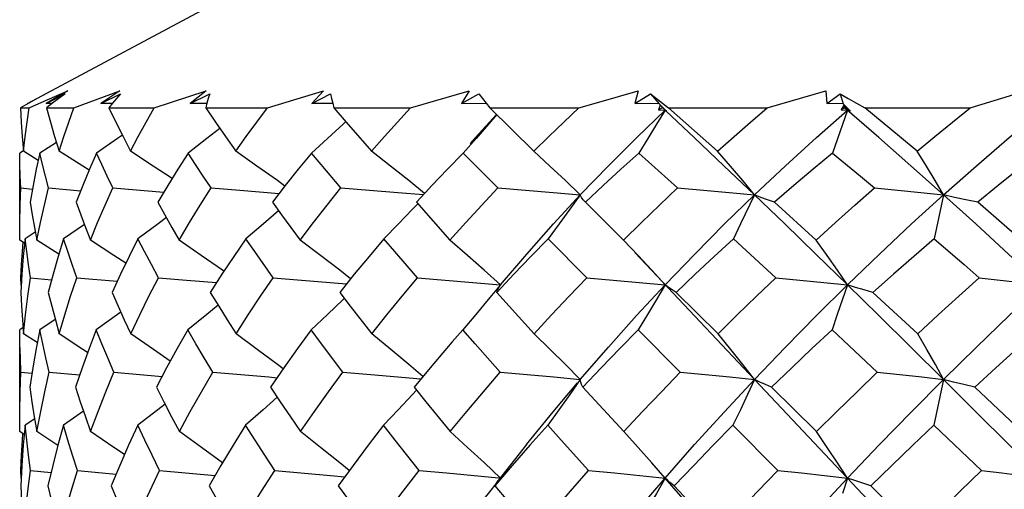
# Model space of a CAD drawing. Units: inches. Extents: x 0.7 to 21.3, y 0.5 to 16.
# Drawn here: x 13 to 13.3, y 7.6 to 7.7 of the extents above; entities that cross this region are included whole.
import ezdxf

# ---------------------------------------------------------------- set-up
doc = ezdxf.new("R2010")
doc.units = ezdxf.units.IN
doc.header["$LTSCALE"] = 1.21
doc.header["$MEASUREMENT"] = 0
doc.layers.get('0').update_dxf_attribs({"linetype": 'CONTINUOUS'})

msp = doc.modelspace()

# ---------------------------------------------------------------- linework, layer by layer
at = {"color": 7, "linetype": 'CONTINUOUS'}
for p, q in [((13.02835, 7.64894), (13.08162, 7.67748)), ((13.03771, 7.6519), (13.03265, 7.64894)), ((13.03265, 7.64894), (13.03714, 7.65121)), ((13.03468, 7.65059), (13.03771, 7.6519)), ((13.04987, 7.6519), (13.04545, 7.64894)), ((13.04545, 7.64894), (13.05003, 7.65121)), ((13.04628, 7.65059), (13.04987, 7.6519)), ((13.07, 7.6519), (13.06634, 7.64894)), ((13.06634, 7.64894), (13.07089, 7.65121)), ((13.09747, 7.6519), (13.09469, 7.64894)), ((13.09469, 7.64894), (13.09907, 7.65121)), ((13.11776, 7.64795), (13.13146, 7.6519)), ((13.13146, 7.6519), (13.12965, 7.64894)), ((13.12965, 7.64894), (13.13371, 7.65121)), ((13.16169, 7.64927), (13.17094, 7.6519)), ((13.17094, 7.6519), (13.17014, 7.64894)), ((13.17014, 7.64894), (13.17377, 7.65121)), ((13.17377, 7.65121), (13.17516, 7.65013)), ((13.17377, 7.65121), (13.17577, 7.6489)), ((13.20103, 7.64795), (13.21469, 7.6519)), ((13.21469, 7.6519), (13.21494, 7.64894)), ((13.21494, 7.64894), (13.21803, 7.65121)), ((13.21803, 7.65121), (13.21879, 7.6489)), ((13.24838, 7.64795), (13.26141, 7.6519)), ((13.02845, 7.64894), (13.02835, 7.64894)), ((13.02871, 7.64795), (13.03168, 7.64927)), ((13.03168, 7.64927), (13.03468, 7.65059)), ((13.03405, 7.64893), (13.03265, 7.64894)), ((13.03419, 7.64904), (13.03276, 7.64795)), ((13.03917, 7.64795), (13.04628, 7.65059)), ((13.04811, 7.64893), (13.04545, 7.64894)), ((13.07019, 7.64892), (13.06634, 7.64894)), ((13.09961, 7.64892), (13.09469, 7.64894)), ((13.1355, 7.64891), (13.12965, 7.64894)), ((13.13539, 7.64904), (13.13628, 7.64795)), ((13.15704, 7.64795), (13.16169, 7.64927)), ((13.17577, 7.6489), (13.17014, 7.64894)), ((13.17606, 7.64857), (13.17563, 7.64751)), ((13.17577, 7.6489), (13.17752, 7.64719)), ((13.17722, 7.64737), (13.17606, 7.64857)), ((13.21879, 7.6489), (13.21494, 7.64894)), ((13.2189, 7.64857), (13.21833, 7.64751)), ((13.21879, 7.6489), (13.22044, 7.64719)), ((13.21978, 7.64737), (13.2189, 7.64857)), ((13.2189, 7.64857), (13.21911, 7.64795)), ((13.02668, 7.64795), (13.02871, 7.64795)), ((13.03276, 7.64795), (13.03917, 7.64795)), ((13.04732, 7.64795), (13.05792, 7.64795)), ((13.06993, 7.64795), (13.08438, 7.64795)), ((13.09988, 7.64795), (13.11776, 7.64795)), ((13.13628, 7.64795), (13.15704, 7.64795)), ((13.14653, 7.63781), (13.13628, 7.64795)), ((13.1766, 7.64795), (13.17563, 7.64751)), ((13.17563, 7.64751), (13.17722, 7.64737)), ((13.17722, 7.64737), (13.17728, 7.64743)), ((13.17752, 7.64719), (13.17722, 7.64737)), ((13.17802, 7.64795), (13.20103, 7.64795)), ((13.18944, 7.63781), (13.17802, 7.64795)), ((13.21978, 7.64737), (13.2163, 7.63737)), ((13.21911, 7.64795), (13.21833, 7.64751)), ((13.21833, 7.64751), (13.21978, 7.64737)), ((13.22709, 7.64101), (13.21911, 7.64795)), ((13.21978, 7.64737), (13.22005, 7.6476)), ((13.22044, 7.64719), (13.21978, 7.64737)), ((13.22383, 7.64795), (13.24838, 7.64795)), ((13.03508, 7.63985), (13.03121, 7.63737)), ((13.13305, 7.64076), (13.13008, 7.63737)), ((13.02736, 7.6379), (13.02651, 7.63737)), ((13.03084, 7.63568), (13.02741, 7.63781)), ((13.13814, 7.62923), (13.13008, 7.63737)), ((13.17105, 7.63737), (13.1801, 7.62923)), ((13.02651, 7.61705), (13.0265, 7.63574)), ((13.02677, 7.62923), (13.02948, 7.62898)), ((13.03326, 7.62923), (13.04076, 7.62859)), ((13.04821, 7.62923), (13.06015, 7.62826)), ((13.07118, 7.62923), (13.07787, 7.62871)), ((13.07787, 7.62871), (13.08709, 7.62796)), ((13.12121, 7.62816), (13.11911, 7.62588)), ((13.11911, 7.62588), (13.12694, 7.61705)), ((13.1675, 7.61705), (13.15858, 7.62588)), ((13.21244, 7.61705), (13.20272, 7.62588)), ((13.2422, 7.62761), (13.24002, 7.61736)), ((13.03015, 7.61889), (13.02777, 7.61736)), ((13.04165, 7.62067), (13.03676, 7.61736)), ((13.02766, 7.61631), (13.02651, 7.61705)), ((13.03565, 7.61377), (13.0305, 7.61705)), ((13.15888, 7.60828), (13.14988, 7.61736)), ((13.17088, 7.6135), (13.1675, 7.61705)), ((13.19314, 7.61736), (13.20304, 7.60828)), ((13.45367, 7.31374), (13.17019, 7.61405)), ((13.02676, 7.60828), (13.02696, 7.60826)), ((13.02686, 7.60655), (13.02676, 7.60828)), ((13.02899, 7.60828), (13.03396, 7.60782)), ((13.03982, 7.60828), (13.04927, 7.60747)), ((13.05892, 7.60828), (13.06548, 7.60774)), ((13.06548, 7.60774), (13.07246, 7.60715)), ((13.0857, 7.60828), (13.09233, 7.60774)), ((13.09233, 7.60774), (13.10282, 7.60685)), ((13.18955, 7.59517), (13.17979, 7.60486)), ((13.23619, 7.59517), (13.22573, 7.60486)), ((13.0348, 7.59855), (13.03118, 7.59612)), ((13.0273, 7.59664), (13.02651, 7.59612)), ((13.12997, 7.59612), (13.12749, 7.59329)), ((13.18073, 7.58623), (13.17092, 7.59612)), ((13.21616, 7.59612), (13.22674, 7.58623)), ((13.02651, 7.57235), (13.0265, 7.5944)), ((13.0306, 7.59312), (13.02742, 7.59517)), ((13.0268, 7.58623), (13.02935, 7.58598)), ((13.03341, 7.58623), (13.04048, 7.58559)), ((13.04848, 7.58623), (13.05975, 7.58525)), ((13.10194, 7.58623), (13.10846, 7.58568)), ((13.10846, 7.58568), (13.12016, 7.58464)), ((13.2422, 7.58452), (13.23991, 7.57383)), ((13.15799, 7.58275), (13.16758, 7.57235)), ((13.21253, 7.57235), (13.20207, 7.58275)), ((13.2605, 7.57235), (13.24948, 7.58275)), ((13.03, 7.57532), (13.02776, 7.57383)), ((13.0414, 7.57711), (13.03673, 7.57383)), ((13.20354, 7.56327), (13.19304, 7.57383)), ((13.23991, 7.57383), (13.25104, 7.56327)), ((13.02756, 7.57165), (13.02651, 7.57235)), ((13.03541, 7.56912), (13.03051, 7.57235)), ((13.17093, 7.56867), (13.16758, 7.57235)), ((13.14485, 7.56932), (13.13825, 7.56095)), ((13.02673, 7.56327), (13.02692, 7.56325)), ((13.02683, 7.56148), (13.02673, 7.56327)), ((13.02906, 7.56327), (13.03381, 7.56281)), ((13.03998, 7.56327), (13.04901, 7.56244)), ((13.05917, 7.56327), (13.07211, 7.56212)), ((13.11977, 7.56327), (13.12613, 7.5627)), ((13.12613, 7.5627), (13.13831, 7.56156)), ((13.13831, 7.56156), (13.13874, 7.56152)), ((13.21978, 7.56152), (13.21858, 7.55794)), ((13.13744, 7.55972), (13.13779, 7.56031)), ((13.13779, 7.56031), (13.13825, 7.56095)), ((13.17932, 7.55972), (13.18962, 7.54875)), ((13.23626, 7.54875), (13.22523, 7.55972))]:
    msp.add_line(p, q, dxfattribs=at)
for points in [[(13.03259, 7.65121), (13.0306, 7.65013), (13.02863, 7.64904), (13.02668, 7.64795)], [(13.03714, 7.65121), (13.03565, 7.65013), (13.03419, 7.64904)], [(13.05003, 7.65121), (13.0491, 7.65013), (13.0482, 7.64904), (13.04732, 7.64795)], [(13.05792, 7.64795), (13.06596, 7.65059), (13.07, 7.6519)], [(13.07089, 7.65121), (13.07054, 7.65013), (13.07022, 7.64904), (13.06993, 7.64795)], [(13.08438, 7.64795), (13.0931, 7.65059), (13.09747, 7.6519)], [(13.09907, 7.65121), (13.09931, 7.65013), (13.09958, 7.64904), (13.09988, 7.64795)], [(13.13371, 7.65121), (13.13454, 7.65013), (13.13539, 7.64904)], [(13.21803, 7.65121), (13.21993, 7.65013), (13.22186, 7.64904), (13.22383, 7.64795)], [(13.17516, 7.65013), (13.17657, 7.64904), (13.17802, 7.64795)], [(13.02668, 7.64795), (13.02686, 7.64463), (13.0271, 7.64125), (13.02741, 7.63781)], [(13.02741, 7.63781), (13.02779, 7.64124), (13.02822, 7.64462), (13.02871, 7.64795)], [(13.03276, 7.64795), (13.03367, 7.64463), (13.03465, 7.64125), (13.0357, 7.63781)], [(13.0357, 7.63781), (13.0368, 7.64124), (13.03796, 7.64462), (13.03917, 7.64795)], [(13.04732, 7.64795), (13.04894, 7.64463), (13.05063, 7.64125), (13.05238, 7.63781)], [(13.05238, 7.63781), (13.05418, 7.64124), (13.05603, 7.64462), (13.05792, 7.64795)], [(13.06993, 7.64795), (13.0722, 7.64463), (13.07454, 7.64125), (13.07695, 7.63781)], [(13.07695, 7.63781), (13.07939, 7.64124), (13.08187, 7.64462), (13.08438, 7.64795)], [(13.09988, 7.64795), (13.10274, 7.64463), (13.10865, 7.63781)], [(13.10865, 7.63781), (13.11166, 7.64124), (13.1147, 7.64462), (13.11776, 7.64795)], [(13.13164, 7.63961), (13.13289, 7.64101), (13.13785, 7.6464)], [(13.13789, 7.64636), (13.13594, 7.64409), (13.13305, 7.64076)], [(13.14653, 7.63781), (13.15002, 7.64124), (13.15352, 7.64462), (13.15704, 7.64795)], [(13.15739, 7.62761), (13.16396, 7.63443), (13.17057, 7.64101), (13.17722, 7.64737)], [(13.17722, 7.64737), (13.17522, 7.64409), (13.17316, 7.64076), (13.17105, 7.63737)], [(13.19807, 7.62761), (13.19093, 7.63443), (13.18397, 7.64101), (13.17746, 7.64713)], [(13.18944, 7.63781), (13.1933, 7.64124), (13.19716, 7.64462), (13.20103, 7.64795)], [(13.19807, 7.62761), (13.20531, 7.63443), (13.21255, 7.64101), (13.21978, 7.64737)], [(13.23607, 7.63781), (13.23195, 7.64125), (13.22383, 7.64795)], [(13.23607, 7.63781), (13.24018, 7.64124), (13.24429, 7.64462), (13.24838, 7.64795)], [(13.2422, 7.62761), (13.24989, 7.63443), (13.25754, 7.64101), (13.26515, 7.64737)], [(13.10267, 7.64471), (13.10201, 7.64409), (13.09838, 7.64076), (13.09464, 7.63737)], [(13.05048, 7.64154), (13.04936, 7.64076), (13.04444, 7.63737)], [(13.07323, 7.64313), (13.0702, 7.64076), (13.0658, 7.63737)], [(13.2422, 7.62761), (13.23457, 7.63443), (13.22709, 7.64101)], [(13.02677, 7.62923), (13.02664, 7.63198), (13.02655, 7.6347), (13.02651, 7.63737)], [(13.03121, 7.63737), (13.03038, 7.63362), (13.02962, 7.62979), (13.02894, 7.62588)], [(13.03326, 7.62923), (13.03253, 7.63198), (13.03185, 7.6347), (13.03121, 7.63737)], [(13.04271, 7.6334), (13.04124, 7.63434), (13.0357, 7.63781)], [(13.04444, 7.63737), (13.0428, 7.63362), (13.04122, 7.62979), (13.03971, 7.62588)], [(13.04821, 7.62923), (13.04691, 7.63198), (13.04565, 7.6347), (13.04444, 7.63737)], [(13.06207, 7.63145), (13.0577, 7.63434), (13.05238, 7.63781)], [(13.0658, 7.63737), (13.0634, 7.63362), (13.06105, 7.62979), (13.05876, 7.62588)], [(13.07118, 7.62923), (13.06934, 7.63198), (13.06755, 7.6347), (13.0658, 7.63737)], [(13.08841, 7.62967), (13.08666, 7.63095), (13.0819, 7.63434), (13.07695, 7.63781)], [(13.09464, 7.63737), (13.09155, 7.63362), (13.0885, 7.62979), (13.08549, 7.62588)], [(13.10146, 7.62923), (13.09687, 7.6347), (13.09464, 7.63737)], [(13.12102, 7.62793), (13.11733, 7.63095), (13.11308, 7.63434), (13.10865, 7.63781)], [(13.13008, 7.63737), (13.1264, 7.63362), (13.12274, 7.62979), (13.12121, 7.62816)], [(13.15739, 7.62761), (13.15392, 7.63095), (13.1503, 7.63434), (13.14653, 7.63781)], [(13.17105, 7.63737), (13.16688, 7.63362), (13.16272, 7.62979), (13.15858, 7.62588)], [(13.19807, 7.62761), (13.19531, 7.63095), (13.19244, 7.63434), (13.18944, 7.63781)], [(13.2163, 7.63737), (13.21177, 7.63362), (13.20724, 7.62979), (13.20272, 7.62588)], [(13.2163, 7.63737), (13.22278, 7.63198), (13.22606, 7.62923)], [(13.2422, 7.62761), (13.24025, 7.63095), (13.23821, 7.63434), (13.23607, 7.63781)], [(13.26445, 7.63737), (13.25971, 7.63362), (13.25494, 7.62979), (13.25017, 7.62588)], [(13.0265, 7.61875), (13.02651, 7.62117), (13.0266, 7.62523), (13.02677, 7.62923)], [(13.0305, 7.61705), (13.03134, 7.62117), (13.03226, 7.62523), (13.03326, 7.62923)], [(13.04304, 7.61705), (13.0447, 7.62117), (13.04642, 7.62523), (13.04821, 7.62923)], [(13.06375, 7.61705), (13.06617, 7.62117), (13.06865, 7.62523), (13.07118, 7.62923)], [(13.09201, 7.61705), (13.09511, 7.62117), (13.09827, 7.62523), (13.10146, 7.62923)], [(13.10146, 7.62923), (13.10814, 7.62871), (13.11479, 7.62817), (13.12076, 7.62767)], [(13.12694, 7.61705), (13.13064, 7.62117), (13.13438, 7.62523), (13.13814, 7.62923)], [(13.13814, 7.62923), (13.1446, 7.62871), (13.15102, 7.62817), (13.15739, 7.62761)], [(13.1675, 7.61705), (13.17168, 7.62117), (13.17588, 7.62523), (13.1801, 7.62923)], [(13.1801, 7.62923), (13.18615, 7.62871), (13.19214, 7.62817), (13.19807, 7.62761)], [(13.21244, 7.61705), (13.21698, 7.62117), (13.22152, 7.62523), (13.22606, 7.62923)], [(13.22606, 7.62923), (13.23151, 7.62871), (13.23689, 7.62817), (13.2422, 7.62761)], [(13.02894, 7.62588), (13.02942, 7.62297), (13.02994, 7.62003), (13.0305, 7.61705)], [(13.03971, 7.62588), (13.04078, 7.62297), (13.04189, 7.62003), (13.04304, 7.61705)], [(13.05876, 7.62588), (13.06038, 7.62297), (13.06204, 7.62003), (13.06375, 7.61705)], [(13.08549, 7.62588), (13.08762, 7.62297), (13.09201, 7.61705)], [(13.11946, 7.62555), (13.11822, 7.62425), (13.11493, 7.62084), (13.11154, 7.61736)], [(13.13875, 7.60661), (13.14489, 7.61381), (13.15111, 7.62082), (13.15739, 7.62761)], [(13.15739, 7.62761), (13.15496, 7.62425), (13.15246, 7.62084), (13.14988, 7.61736)], [(13.15858, 7.62588), (13.15808, 7.62646), (13.15769, 7.62704), (13.15739, 7.62761)], [(13.17722, 7.60661), (13.18413, 7.61381), (13.19109, 7.62082), (13.19807, 7.62761)], [(13.19807, 7.62761), (13.19483, 7.62084), (13.19314, 7.61736)], [(13.20272, 7.62588), (13.20107, 7.62646), (13.19952, 7.62704), (13.19807, 7.62761)], [(13.21978, 7.60661), (13.21238, 7.61381), (13.20514, 7.62082), (13.19807, 7.62761)], [(13.21978, 7.60661), (13.22726, 7.61381), (13.23474, 7.62082), (13.2422, 7.62761)], [(13.25017, 7.62588), (13.24742, 7.62646), (13.24476, 7.62704), (13.2422, 7.62761)], [(13.26515, 7.60661), (13.25737, 7.61381), (13.24972, 7.62082), (13.2422, 7.62761)], [(13.26041, 7.61705), (13.25697, 7.62003), (13.25017, 7.62588)], [(13.08695, 7.62389), (13.08339, 7.62084), (13.07929, 7.61736)], [(13.06075, 7.62231), (13.0588, 7.62084), (13.05411, 7.61736)], [(13.02777, 7.61736), (13.02735, 7.61327), (13.02701, 7.6091), (13.02676, 7.60486)], [(13.02676, 7.60828), (13.02693, 7.61134), (13.02715, 7.61437), (13.02734, 7.61651)], [(13.02899, 7.60828), (13.02854, 7.61134), (13.02813, 7.61437), (13.02777, 7.61736)], [(13.03676, 7.61736), (13.03549, 7.61327), (13.0343, 7.6091), (13.03318, 7.60486)], [(13.03982, 7.60828), (13.03875, 7.61134), (13.03773, 7.61437), (13.03676, 7.61736)], [(13.05126, 7.61166), (13.04849, 7.6135), (13.04304, 7.61705)], [(13.05411, 7.61736), (13.05203, 7.61327), (13.05002, 7.6091), (13.04808, 7.60486)], [(13.05892, 7.60828), (13.05727, 7.61134), (13.05566, 7.61437), (13.05411, 7.61736)], [(13.07417, 7.60979), (13.07385, 7.61002), (13.0689, 7.6135), (13.06375, 7.61705)], [(13.07929, 7.61736), (13.07647, 7.61327), (13.0737, 7.6091), (13.07099, 7.60486)], [(13.0857, 7.60828), (13.08138, 7.61437), (13.07929, 7.61736)], [(13.10376, 7.60801), (13.10121, 7.61002), (13.0967, 7.6135), (13.09201, 7.61705)], [(13.11154, 7.61736), (13.10806, 7.61327), (13.10462, 7.6091), (13.10123, 7.60486)], [(13.11936, 7.60828), (13.11411, 7.61437), (13.11154, 7.61736)], [(13.13875, 7.60661), (13.13497, 7.61002), (13.13104, 7.6135), (13.12694, 7.61705)], [(13.14988, 7.61736), (13.14585, 7.61327), (13.14184, 7.6091), (13.13787, 7.60486)], [(13.19314, 7.61736), (13.18868, 7.61327), (13.18423, 7.6091), (13.17979, 7.60486)], [(13.21978, 7.60661), (13.21744, 7.61002), (13.215, 7.6135), (13.21244, 7.61705)], [(13.24002, 7.61736), (13.23526, 7.61327), (13.2305, 7.6091), (13.22573, 7.60486)], [(13.24002, 7.61736), (13.24699, 7.61134), (13.25051, 7.60828)], [(13.17722, 7.60661), (13.17412, 7.61002), (13.17088, 7.6135)], [(13.02742, 7.59517), (13.02786, 7.5996), (13.02839, 7.60397), (13.02899, 7.60828)], [(13.03573, 7.59517), (13.03702, 7.5996), (13.03838, 7.60397), (13.03982, 7.60828)], [(13.05243, 7.59517), (13.05453, 7.5996), (13.05669, 7.60397), (13.05892, 7.60828)], [(13.07702, 7.59517), (13.07986, 7.5996), (13.08275, 7.60397), (13.0857, 7.60828)], [(13.10874, 7.59517), (13.11224, 7.5996), (13.11578, 7.60397), (13.11936, 7.60828)], [(13.11936, 7.60828), (13.12586, 7.60774), (13.13232, 7.60719), (13.13875, 7.60661)], [(13.14663, 7.59517), (13.15069, 7.5996), (13.15477, 7.60397), (13.15888, 7.60828)], [(13.15888, 7.60828), (13.16504, 7.60774), (13.17115, 7.60719), (13.17722, 7.60661)], [(13.18955, 7.59517), (13.19403, 7.5996), (13.19853, 7.60397), (13.20304, 7.60828)], [(13.20304, 7.60828), (13.20868, 7.60774), (13.21426, 7.60719), (13.21978, 7.60661)], [(13.23619, 7.59517), (13.24096, 7.5996), (13.24574, 7.60397), (13.25051, 7.60828)], [(13.25051, 7.60828), (13.25546, 7.60774), (13.26034, 7.60719), (13.26515, 7.60661)], [(13.02676, 7.60486), (13.02693, 7.60166), (13.02715, 7.59843), (13.02742, 7.59517)], [(13.03318, 7.60486), (13.03398, 7.60166), (13.03483, 7.59843), (13.03573, 7.59517)], [(13.04808, 7.60486), (13.04948, 7.60166), (13.05093, 7.59843), (13.05243, 7.59517)], [(13.07099, 7.60486), (13.07296, 7.60166), (13.07496, 7.59843), (13.07702, 7.59517)], [(13.10123, 7.60486), (13.10369, 7.60166), (13.10874, 7.59517)], [(13.13875, 7.60661), (13.13591, 7.60317), (13.13299, 7.59968), (13.12997, 7.59612)], [(13.13787, 7.60486), (13.13807, 7.60544), (13.13836, 7.60602), (13.13875, 7.60661)], [(13.13787, 7.60486), (13.14075, 7.60166), (13.14663, 7.59517)], [(13.15739, 7.58452), (13.16394, 7.59206), (13.17055, 7.59943), (13.17722, 7.60661)], [(13.17722, 7.60661), (13.17518, 7.60317), (13.17308, 7.59968), (13.17092, 7.59612)], [(13.17979, 7.60486), (13.17884, 7.60544), (13.17798, 7.60602), (13.17722, 7.60661)], [(13.19807, 7.58452), (13.20528, 7.59206), (13.21253, 7.59943), (13.21978, 7.60661)], [(13.21978, 7.60661), (13.2174, 7.59968), (13.21616, 7.59612)], [(13.22573, 7.60486), (13.22366, 7.60544), (13.22167, 7.60602), (13.21978, 7.60661)], [(13.2422, 7.58452), (13.23459, 7.59206), (13.22712, 7.59943), (13.21978, 7.60661)], [(13.2422, 7.58452), (13.24987, 7.59206), (13.25752, 7.59943), (13.26515, 7.60661)], [(13.1023, 7.60347), (13.10199, 7.60317), (13.09833, 7.59968), (13.09455, 7.59612)], [(13.05012, 7.60025), (13.04934, 7.59968), (13.04439, 7.59612)], [(13.07284, 7.60186), (13.07016, 7.59968), (13.06573, 7.59612)], [(13.0268, 7.58623), (13.02665, 7.58957), (13.02656, 7.59286), (13.02651, 7.59612)], [(13.03118, 7.59612), (13.03032, 7.59173), (13.02955, 7.58727), (13.02885, 7.58275)], [(13.03341, 7.58623), (13.03262, 7.58957), (13.03188, 7.59286), (13.03118, 7.59612)], [(13.04439, 7.59612), (13.04269, 7.59173), (13.04106, 7.58727), (13.0395, 7.58275)], [(13.04848, 7.58623), (13.04707, 7.58957), (13.04571, 7.59286), (13.04439, 7.59612)], [(13.06573, 7.59612), (13.06323, 7.59173), (13.0608, 7.58727), (13.05843, 7.58275)], [(13.07156, 7.58623), (13.06957, 7.58957), (13.06762, 7.59286), (13.06573, 7.59612)], [(13.09455, 7.59612), (13.09133, 7.59173), (13.08817, 7.58727), (13.08507, 7.58275)], [(13.10194, 7.58623), (13.09697, 7.59286), (13.09455, 7.59612)], [(13.1387, 7.58623), (13.13284, 7.59286), (13.12997, 7.59612)], [(13.17092, 7.59612), (13.16659, 7.59173), (13.16228, 7.58727), (13.15799, 7.58275)], [(13.21616, 7.59612), (13.21145, 7.59173), (13.20676, 7.58727), (13.20207, 7.58275)], [(13.2643, 7.59612), (13.25937, 7.59173), (13.25443, 7.58727), (13.24948, 7.58275)], [(13.04236, 7.59082), (13.04126, 7.59155), (13.03573, 7.59517)], [(13.06165, 7.58883), (13.05775, 7.59155), (13.05243, 7.59517)], [(13.08799, 7.587), (13.08668, 7.588), (13.08195, 7.59155), (13.07702, 7.59517)], [(13.12063, 7.5852), (13.11736, 7.588), (13.11314, 7.59155), (13.10874, 7.59517)], [(13.12749, 7.59329), (13.12614, 7.59173), (13.12234, 7.58727), (13.11859, 7.58275)], [(13.15739, 7.58452), (13.15396, 7.588), (13.15037, 7.59155), (13.14663, 7.59517)], [(13.19807, 7.58452), (13.19535, 7.588), (13.19252, 7.59155), (13.18955, 7.59517)], [(13.2422, 7.58452), (13.24029, 7.588), (13.23828, 7.59155), (13.23619, 7.59517)], [(13.0265, 7.57411), (13.02652, 7.57703), (13.02662, 7.58166), (13.0268, 7.58623)], [(13.03051, 7.57235), (13.0314, 7.57703), (13.03236, 7.58166), (13.03341, 7.58623)], [(13.04307, 7.57235), (13.0448, 7.57703), (13.04661, 7.58166), (13.04848, 7.58623)], [(13.0638, 7.57235), (13.06632, 7.57703), (13.06891, 7.58166), (13.07156, 7.58623)], [(13.07156, 7.58623), (13.08469, 7.58511), (13.08658, 7.58494)], [(13.09207, 7.57235), (13.09531, 7.57703), (13.0986, 7.58166), (13.10194, 7.58623)], [(13.12701, 7.57235), (13.13087, 7.57703), (13.13477, 7.58166), (13.1387, 7.58623)], [(13.1387, 7.58623), (13.14498, 7.58568), (13.15121, 7.58511), (13.15739, 7.58452)], [(13.15739, 7.58452), (13.15494, 7.58101), (13.1524, 7.57745), (13.14979, 7.57383)], [(13.15799, 7.58275), (13.1577, 7.58333), (13.1575, 7.58392), (13.15739, 7.58452)], [(13.16758, 7.57235), (13.17194, 7.57703), (13.17632, 7.58166), (13.18073, 7.58623)], [(13.17721, 7.56152), (13.18409, 7.56932), (13.19105, 7.57699), (13.19807, 7.58452)], [(13.18073, 7.58623), (13.18656, 7.58568), (13.19234, 7.58511), (13.19807, 7.58452)], [(13.19807, 7.58452), (13.19644, 7.58101), (13.19477, 7.57745), (13.19304, 7.57383)], [(13.20207, 7.58275), (13.20065, 7.58333), (13.19931, 7.58392), (13.19807, 7.58452)], [(13.21253, 7.57235), (13.21726, 7.57703), (13.222, 7.58166), (13.22674, 7.58623)], [(13.21978, 7.56152), (13.22722, 7.56932), (13.23469, 7.57699), (13.2422, 7.58452)], [(13.22674, 7.58623), (13.23196, 7.58568), (13.23711, 7.58511), (13.2422, 7.58452)], [(13.24948, 7.58275), (13.24697, 7.58333), (13.24454, 7.58392), (13.2422, 7.58452)], [(13.26515, 7.56152), (13.25741, 7.56932), (13.24976, 7.57699), (13.2422, 7.58452)], [(13.02885, 7.58275), (13.02936, 7.57931), (13.02991, 7.57584), (13.03051, 7.57235)], [(13.0395, 7.58275), (13.04064, 7.57931), (13.04183, 7.57584), (13.04307, 7.57235)], [(13.05843, 7.58275), (13.06017, 7.57931), (13.06196, 7.57584), (13.0638, 7.57235)], [(13.08507, 7.58275), (13.08735, 7.57931), (13.08969, 7.57584), (13.09207, 7.57235)], [(13.11915, 7.58205), (13.1182, 7.58101), (13.11488, 7.57745), (13.11146, 7.57383)], [(13.11859, 7.58275), (13.12136, 7.57931), (13.12701, 7.57235)], [(13.14485, 7.56932), (13.15107, 7.57699), (13.15676, 7.58377)], [(13.08664, 7.58038), (13.08335, 7.57745), (13.07922, 7.57383)], [(13.06045, 7.57877), (13.05877, 7.57745), (13.05406, 7.57383)], [(13.02776, 7.57383), (13.02733, 7.56918), (13.02699, 7.56448), (13.02673, 7.55972)], [(13.02906, 7.56327), (13.02858, 7.56682), (13.02814, 7.57034), (13.02776, 7.57383)], [(13.03673, 7.57383), (13.03543, 7.56918), (13.0342, 7.56448), (13.03307, 7.55972)], [(13.03998, 7.56327), (13.03885, 7.56682), (13.03776, 7.57034), (13.03673, 7.57383)], [(13.05406, 7.57383), (13.05192, 7.56918), (13.04986, 7.56448), (13.04788, 7.55972)], [(13.05917, 7.56327), (13.05742, 7.56682), (13.05571, 7.57034), (13.05406, 7.57383)], [(13.07922, 7.57383), (13.07632, 7.56918), (13.07348, 7.56448), (13.07071, 7.55972)], [(13.08604, 7.56327), (13.08372, 7.56682), (13.08145, 7.57034), (13.07922, 7.57383)], [(13.11146, 7.57383), (13.10788, 7.56918), (13.10435, 7.56448), (13.10087, 7.55972)], [(13.11977, 7.56327), (13.11419, 7.57034), (13.11146, 7.57383)], [(13.14979, 7.57383), (13.14564, 7.56918), (13.14152, 7.56448), (13.13744, 7.55972)], [(13.15933, 7.56327), (13.15293, 7.57034), (13.14979, 7.57383)], [(13.19304, 7.57383), (13.18845, 7.56918), (13.18387, 7.56448), (13.17932, 7.55972)], [(13.23991, 7.57383), (13.23501, 7.56918), (13.23011, 7.56448), (13.22523, 7.55972)], [(13.02673, 7.56327), (13.02691, 7.56682), (13.02714, 7.57034), (13.02727, 7.57184)], [(13.05096, 7.56698), (13.0485, 7.56867), (13.04307, 7.57235)], [(13.07384, 7.56508), (13.06893, 7.56867), (13.0638, 7.57235)], [(13.10344, 7.56324), (13.10122, 7.56507), (13.09674, 7.56867), (13.09207, 7.57235)], [(13.13874, 7.56152), (13.13499, 7.56507), (13.13108, 7.56867), (13.12701, 7.57235)], [(13.21978, 7.56152), (13.21747, 7.56507), (13.21505, 7.56867), (13.21253, 7.57235)], [(13.184, 7.55374), (13.17413, 7.56507), (13.17093, 7.56867)], [(13.02743, 7.54875), (13.02789, 7.55363), (13.02843, 7.55847), (13.02906, 7.56327)], [(13.03575, 7.54875), (13.03708, 7.55363), (13.03849, 7.55847), (13.03998, 7.56327)], [(13.05246, 7.54875), (13.05462, 7.55363), (13.05686, 7.55847), (13.05917, 7.56327)], [(13.07706, 7.54875), (13.07999, 7.55363), (13.08298, 7.55847), (13.08604, 7.56327)], [(13.08604, 7.56327), (13.09906, 7.56212), (13.1024, 7.56181)], [(13.10879, 7.54875), (13.1124, 7.55363), (13.11606, 7.55847), (13.11977, 7.56327)], [(13.14669, 7.54875), (13.15087, 7.55363), (13.15508, 7.55847), (13.15933, 7.56327)], [(13.15739, 7.53777), (13.16393, 7.54582), (13.17054, 7.55374), (13.17721, 7.56152)], [(13.15933, 7.56327), (13.16534, 7.5627), (13.1713, 7.56212), (13.17721, 7.56152)], [(13.17721, 7.56152), (13.17515, 7.55794), (13.17303, 7.55432), (13.17085, 7.55066)], [(13.17932, 7.55972), (13.17853, 7.56031), (13.17783, 7.56091), (13.17721, 7.56152)], [(13.18962, 7.54875), (13.19424, 7.55363), (13.19888, 7.55847), (13.20354, 7.56327)], [(13.19807, 7.53777), (13.20528, 7.54582), (13.21252, 7.55374), (13.21978, 7.56152)], [(13.20354, 7.56327), (13.20901, 7.5627), (13.21443, 7.56212), (13.21978, 7.56152)], [(13.22523, 7.55972), (13.22333, 7.56031), (13.22151, 7.56091), (13.21978, 7.56152)], [(13.23626, 7.54875), (13.24118, 7.55363), (13.24611, 7.55847), (13.25104, 7.56327)], [(13.25104, 7.56327), (13.25581, 7.5627), (13.26051, 7.56212), (13.26515, 7.56152)], [(13.02673, 7.55972), (13.02691, 7.55609), (13.02715, 7.55243), (13.02743, 7.54875)], [(13.03307, 7.55972), (13.03391, 7.55609), (13.0348, 7.55243), (13.03575, 7.54875)], [(13.04788, 7.55972), (13.04935, 7.55609), (13.05088, 7.55243), (13.05246, 7.54875)], [(13.07071, 7.55972), (13.07278, 7.55609), (13.07489, 7.55243), (13.07706, 7.54875)], [(13.10087, 7.55972), (13.10347, 7.55609), (13.1061, 7.55243), (13.10879, 7.54875)], [(13.13795, 7.56053), (13.13588, 7.55794), (13.13294, 7.55432), (13.1299, 7.55066)], [(13.13744, 7.55972), (13.14049, 7.55609), (13.14669, 7.54875)]]:
    msp.add_lwpolyline(points, dxfattribs=at)

doc.saveas('drawing.dxf')
